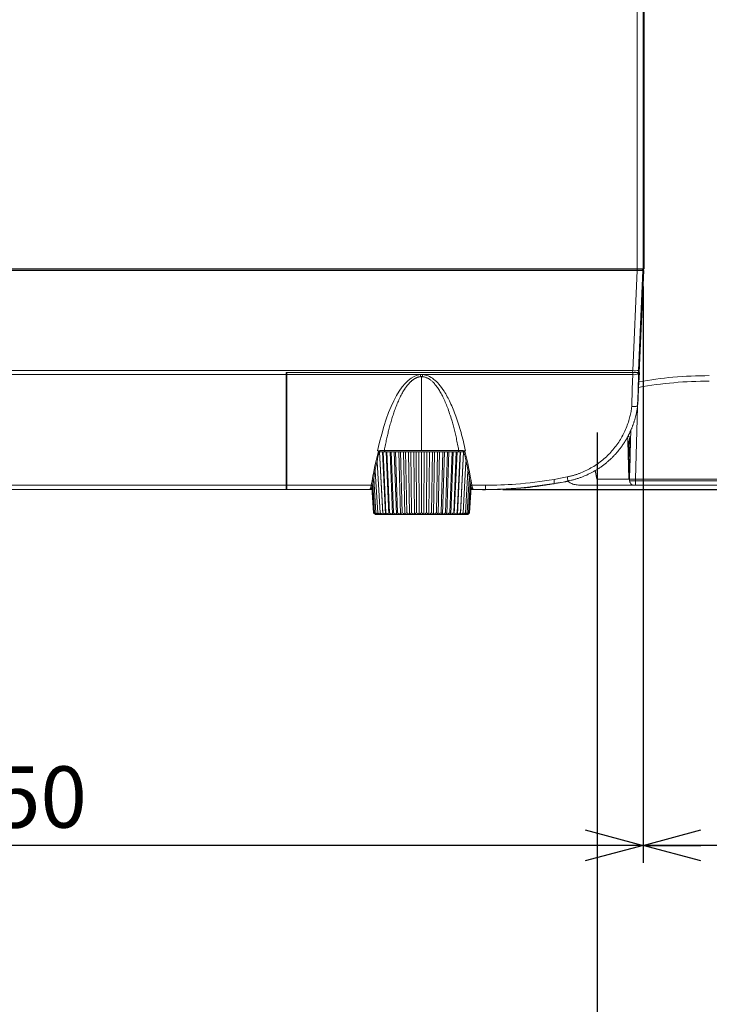
# Model space of a CAD drawing. Units: millimetres. Extents: x 71 to 309, y 52 to 276.
# Drawn here: x 132 to 172, y 164 to 220 of the extents above; entities that cross this region are included whole.
import ezdxf

# ---------------------------------------------------------------- set-up
doc = ezdxf.new("R2010")
doc.units = ezdxf.units.MM
doc.layers.add('DIMENSION', color=156, linetype='Continuous')
doc.styles.add('SLDTEXTSTYLE0', font='TXT', dxfattribs={"width": 0.75, "bigfont": 'bigfont'})
doc.dimstyles.new('SLDDIMSTYLE0', dxfattribs={"dimtxt": 3.5, "dimasz": 3.302, "dimexe": 0, "dimexo": 0.0625, "dimgap": 0.875, "dimtad": 3, "dimdec": 0, "dimlfac": 6, "dimrnd": 1e-09, "dimzin": 12, "dimdsep": 46, "dimtxsty": 'SLDTEXTSTYLE0', "dimblk1": 'OPEN30', "dimblk2": 'OPEN30', "dimsah": 1, "dimcen": 0.09, "dimadec": 0, "dimazin": 3, "dimtfac": 1, "dimtdec": 0, "dimtofl": 0, "dimtmove": 0, "dimatfit": 3, "dimldrblk": 'OPEN30', "dimfxl": 1, "dimfrac": 2, "dimtolj": 1, "dimtzin": 12, "dimarcsym": 0})
doc.dimstyles.new('SLDDIMSTYLE2', dxfattribs={"dimtxt": 3.5, "dimasz": 3.302, "dimexe": 0, "dimexo": 0.0625, "dimgap": 0.875, "dimtad": 3, "dimlfac": 6, "dimrnd": 1e-09, "dimzin": 12, "dimdsep": 46, "dimtxsty": 'SLDTEXTSTYLE0', "dimblk1": 'OPEN30', "dimblk2": 'OPEN30', "dimsah": 1, "dimcen": 0.09, "dimadec": 0, "dimazin": 3, "dimtfac": 1, "dimtofl": 0, "dimtmove": 0, "dimatfit": 3, "dimldrblk": 'OPEN30', "dimfxl": 1, "dimfrac": 2, "dimtolj": 1, "dimtzin": 12, "dimarcsym": 0})

# ---------------------------------------------------------------- blocks, each defined once
blk = doc.blocks.new('_OPEN30')
at = {"color": 0, "linetype": 'ByBlock', "lineweight": -2}
for p, q in [((-1, 0.267949), (0, 0)), ((0, 0), (-1, -0.267949)), ((0, 0), (-1, 0))]:
    blk.add_line(p, q, dxfattribs=at)
blk = doc.blocks.new('_D')
at = {"layer": 'DIMENSION'}
for p, q in [((167.768, 205.025), (167.768, 172.129)), ((237.197, 192.914), (237.197, 172.129)), ((237.197, 173.129), (167.768, 173.129))]:
    blk.add_line(p, q, dxfattribs=at)
at = {"layer": 'DIMENSION', "xscale": 3.302, "yscale": 3.302, "rotation": 180}
blk.add_blockref('_OPEN30', (167.768, 173.129, 0.017), dxfattribs=at)
at = {"layer": 'DIMENSION', "xscale": 3.302, "yscale": 3.302}
blk.add_blockref('_OPEN30', (237.197, 173.129, 0.017), dxfattribs=at)
at = {"layer": 'DIMENSION', "insert": (204.584, 177.641, 0.017), "char_height": 3.5, "attachment_point": 1, "style": 'SLDTEXTSTYLE0'}
blk.add_mtext('417', dxfattribs=at)
blk = doc.blocks.new('_D_1')
at = {"layer": 'DIMENSION'}
for p, q in [((159.767, 193.441), (254.214, 193.441)), ((253.214, 124.591), (253.214, 193.441)), ((166.15, 124.591), (254.214, 124.591))]:
    blk.add_line(p, q, dxfattribs=at)
at = {"layer": 'DIMENSION', "xscale": 3.302, "yscale": 3.302}
for p, rotation in [((253.214, 193.441, 0.017), 90), ((253.214, 124.591, 0.017), 270)]:
    blk.add_blockref('_OPEN30', p, dxfattribs=dict(at, rotation=rotation))
at = {"layer": 'DIMENSION', "insert": (248.703, 152.707, 0.017), "char_height": 3.5, "attachment_point": 1, "rotation": 90, "style": 'SLDTEXTSTYLE0'}
blk.add_mtext('413', dxfattribs=at)
blk = doc.blocks.new('_D_3')
at = {"layer": 'DIMENSION'}
for p, q in [((92.883, 205.025), (92.883, 172.129)), ((167.768, 205.025), (167.768, 172.129)), ((167.768, 173.129), (92.883, 173.129))]:
    blk.add_line(p, q, dxfattribs=at)
at = {"layer": 'DIMENSION', "xscale": 3.302, "yscale": 3.302, "rotation": 180}
blk.add_blockref('_OPEN30', (92.883, 173.129, 0.433), dxfattribs=at)
at = {"layer": 'DIMENSION', "xscale": 3.302, "yscale": 3.302}
blk.add_blockref('_OPEN30', (167.768, 173.129, 0.433), dxfattribs=at)
at = {"layer": 'DIMENSION', "insert": (128.07, 177.641, 0.433), "char_height": 3.5, "attachment_point": 1, "style": 'SLDTEXTSTYLE0'}
blk.add_mtext('450', dxfattribs=at)
blk = doc.blocks.new('_D_4')
at = {"layer": 'DIMENSION'}
for p, q in [((159.863, 257.108), (254.214, 257.108)), ((253.214, 193.441), (253.214, 257.108)), ((159.767, 193.441), (254.214, 193.441))]:
    blk.add_line(p, q, dxfattribs=at)
at = {"layer": 'DIMENSION', "xscale": 3.302, "yscale": 3.302}
for p, rotation in [((253.214, 257.108, 0.433), 90), ((253.214, 193.441, 0.433), 270)]:
    blk.add_blockref('_OPEN30', p, dxfattribs=dict(at, rotation=rotation))
at = {"layer": 'DIMENSION', "insert": (248.703, 220.747, 0.433), "char_height": 3.5, "attachment_point": 1, "rotation": 90, "style": 'SLDTEXTSTYLE0'}
blk.add_mtext('382', dxfattribs=at)

msp = doc.modelspace()

# ---------------------------------------------------------------- linework, layer by layer
at = {"color": 7, "linetype": 'Continuous', "lineweight": 15}
for p, q in [((167.4351, 246.6913), (167.4351, 206.0247)), ((167.768, 206.0247), (167.768, 246.6913)), ((167.8256, 206.0247), (167.8256, 246.6913)), ((93.2084, 205.9413), (167.4254, 205.9413)), ((93.2162, 206.0247), (167.4351, 206.0247)), ((167.434, 205.9534), (93.2173, 205.9534)), ((93.4701, 205.9509), (167.1812, 205.9509)), ((167.1778, 200.2262), (167.4254, 205.9413)), ((167.1812, 205.9509), (167.4479, 205.9487)), ((167.1812, 205.9413), (167.1812, 205.9509)), ((167.4254, 205.9413), (167.7578, 205.9413)), ((167.434, 205.9534), (167.434, 206.0247)), ((167.768, 206.0247), (167.4351, 206.0247)), ((167.4479, 205.9487), (167.4923, 205.9413)), ((167.4479, 205.9487), (167.4479, 205.9413)), ((167.7578, 205.9413), (167.5103, 200.2283)), ((167.8169, 205.9413), (167.5481, 200.108)), ((167.7331, 205.9509), (167.7331, 206.0247)), ((167.7922, 205.9413), (167.7331, 205.9509)), ((167.8169, 205.9413), (167.7578, 205.9413)), ((167.768, 206.0247), (167.8256, 206.0247)), ((167.7922, 205.9413), (167.7922, 206.0247)), ((167.7922, 205.9527), (167.7923, 205.9527)), ((167.7923, 206.0247), (167.7923, 205.9527)), ((167.1778, 200.2262), (93.456, 200.2262)), ((147.3961, 199.9945), (147.3961, 200.108)), ((147.5762, 200.108), (147.3961, 200.108)), ((147.4096, 200.108), (147.4044, 199.3597)), ((147.4092, 200.0571), (147.4092, 199.1854)), ((147.4187, 199.9762), (147.419, 200.108)), ((167.1834, 200.108), (147.4318, 200.108)), ((167.1746, 200.108), (147.5762, 200.108)), ((167.1746, 200.108), (167.1778, 200.2262)), ((167.467, 198.3448), (167.5483, 200.108)), ((167.5483, 200.108), (167.5568, 200.108)), ((93.4617, 199.9945), (147.3961, 199.9945)), ((147.3961, 193.68), (147.3961, 199.9945)), ((147.4187, 199.9762), (147.4187, 199.1854)), ((147.4318, 193.68), (147.4318, 199.9945)), ((147.4318, 199.9945), (155.0594, 199.9945)), ((155.1256, 195.6703), (155.1256, 199.8811)), ((155.1919, 199.9945), (167.1808, 199.9945)), ((147.4045, 199.1854), (147.4225, 199.1854)), ((167.4577, 198.2363), (167.4585, 198.2411)), ((167.0011, 194.0247), (167.0754, 196.8632)), ((166.9633, 194.0247), (166.9062, 196.2044)), ((166.9923, 194.1913), (166.9396, 196.2044)), ((166.9399, 196.1913), (167.0043, 196.1913)), ((167.0011, 196.3769), (167.0257, 194.9655)), ((152.9107, 192.0118), (152.7257, 195.5913)), ((152.9094, 192.1103), (152.7299, 195.5913)), ((153.0732, 192.0118), (152.9018, 195.5913)), ((153.0898, 192.1103), (152.9248, 195.5932)), ((153.001, 195.6703), (155.1256, 195.6703)), ((157.1914, 195.5913), (153.0598, 195.5913)), ((153.2582, 192.0118), (153.1022, 195.5913)), ((153.2926, 192.1103), (153.1436, 195.6022)), ((153.4636, 192.0118), (153.3248, 195.5913)), ((153.5155, 192.1103), (153.3846, 195.6022)), ((153.6872, 192.0118), (153.5671, 195.5913)), ((153.7559, 192.1103), (153.6446, 195.6022)), ((153.9267, 192.0118), (153.8265, 195.5913)), ((154.0114, 192.1103), (153.9209, 195.6022)), ((154.1792, 192.0118), (154.1001, 195.5913)), ((154.2791, 192.1103), (154.2103, 195.6022)), ((154.4421, 192.0118), (154.385, 195.5913)), ((154.5561, 192.1103), (154.5098, 195.6022)), ((154.7125, 192.0118), (154.678, 195.5913)), ((154.8393, 192.1103), (154.816, 195.6022)), ((154.9874, 192.0118), (154.9759, 195.5913)), ((155.1256, 195.6703), (157.2503, 195.6703)), ((155.1256, 192.1103), (155.1256, 195.6022)), ((155.2639, 192.0118), (155.2754, 195.5913)), ((155.412, 192.1103), (155.4352, 195.6022)), ((155.5388, 192.0118), (155.5733, 195.5913)), ((155.6952, 192.1103), (155.7415, 195.6022)), ((155.8092, 192.0118), (155.8663, 195.5913)), ((155.9722, 192.1103), (156.0409, 195.6022)), ((156.0721, 192.0118), (156.1511, 195.5913)), ((156.2399, 192.1103), (156.3304, 195.6022)), ((156.3246, 192.0118), (156.4248, 195.5913)), ((156.4953, 192.1103), (156.6067, 195.6022)), ((156.564, 192.0118), (156.6841, 195.5913)), ((156.7358, 192.1103), (156.8667, 195.6022)), ((156.7877, 192.0118), (156.9265, 195.5913)), ((156.9587, 192.1103), (157.1076, 195.6022)), ((156.9931, 192.0118), (157.149, 195.5913)), ((157.1614, 192.1103), (157.3264, 195.5932)), ((157.1781, 192.0118), (157.3495, 195.5913)), ((157.3406, 192.0118), (157.5255, 195.5913)), ((157.3419, 192.1103), (157.5214, 195.5913)), ((152.7532, 192.1103), (152.5927, 195.0166)), ((157.498, 192.1103), (157.6585, 195.0166)), ((152.6231, 192.1103), (152.4852, 194.4779)), ((157.6282, 192.1103), (157.7661, 194.4779)), ((165.0375, 194.5247), (165.1257, 194.0247)), ((147.3961, 193.68), (147.4066, 193.8948)), ((152.5203, 192.1103), (152.402, 194.0615)), ((157.731, 192.1103), (157.8493, 194.0615)), ((162.6884, 194.0153), (162.6884, 194.0152)), ((162.6884, 194.0152), (162.6884, 193.9964)), ((163.3657, 193.882), (162.7901, 193.7958)), ((165.1257, 194.0247), (166.9633, 194.0247)), ((167.0054, 194.1913), (166.959, 194.1913)), ((166.9633, 194.0247), (167.0011, 194.0247)), ((167.0034, 193.9348), (167.0011, 194.0247)), ((167.334, 194.0247), (167.0011, 194.0247)), ((167.0034, 193.9348), (167.0161, 193.9338)), ((236.8786, 194.0247), (167.334, 194.0247)), ((167.3343, 194.0247), (236.8783, 194.0247)), ((167.3343, 194.0247), (167.3366, 193.9348)), ((167.3366, 193.9348), (236.876, 193.9348)), ((167.3366, 193.9348), (167.3366, 193.6913)), ((147.3961, 193.68), (101.8669, 193.68)), ((101.8669, 193.4413), (147.3961, 193.4413)), ((147.4315, 193.4413), (147.3964, 193.4413)), ((147.4048, 193.7747), (147.404, 193.7409)), ((147.4046, 193.7747), (147.4231, 193.7747)), ((152.2541, 193.68), (147.4318, 193.68)), ((147.4318, 193.4413), (152.1528, 193.4413)), ((152.3014, 193.4413), (152.1528, 193.4413)), ((152.3862, 192.1103), (152.2938, 193.56)), ((152.4012, 192.1103), (152.3077, 193.5854)), ((152.4461, 192.1103), (152.3429, 193.7655)), ((157.8052, 192.1103), (157.9084, 193.7655)), ((157.8501, 192.1103), (157.9437, 193.5875)), ((157.8651, 192.1103), (157.9575, 193.5605)), ((158.0985, 193.4413), (157.9499, 193.4413)), ((158.7757, 193.68), (157.9971, 193.68)), ((158.0985, 193.4413), (158.7757, 193.4413)), ((158.7757, 193.4413), (158.7757, 193.68)), ((162.6884, 193.7821), (160.9111, 193.5431)), ((164.1423, 193.6913), (167.2533, 193.6913)), ((236.876, 193.6913), (167.3366, 193.6913)), ((152.4885, 192.008), (152.3862, 192.1103)), ((152.4885, 192.008), (157.7628, 192.008)), ((157.7628, 192.008), (157.8651, 192.1103))]:
    msp.add_line(p, q, dxfattribs=at)
at = {"color": 8, "linetype": 'Continuous', "lineweight": 15}
for p, q in [((167.4425, 198.1654), (167.334, 194.0247)), ((147.4044, 193.7572), (147.4235, 193.7572)), ((157.9551, 193.5225), (157.9785, 193.5225))]:
    msp.add_line(p, q, dxfattribs=at)
at = {"color": 7, "linetype": 'Continuous', "lineweight": 15, "flags": 128}
for points in [[(167.5133, 200.0738), (167.4822, 199.0448), (167.4577, 198.2363)], [(167.5568, 200.108), (167.5177, 199.259), (167.487, 198.5919)], [(167.1256, 198.1704), (167.1565, 199.1919), (167.1808, 199.9945)], [(147.4066, 193.8949), (147.4061, 194.9097), (147.4052, 197.1347), (147.4044, 199.3597)], [(147.4225, 199.1854), (147.422, 197.8467), (147.4211, 195.8827), (147.4201, 193.9187)], [(147.4318, 193.68), (147.4259, 193.8003), (147.4213, 193.8949)], [(147.404, 193.7413), (147.3995, 193.5733), (147.3961, 193.4413)], [(147.4231, 193.7747), (147.428, 193.588), (147.4318, 193.4413)], [(152.3301, 193.7015), (152.3355, 193.6951), (152.3361, 193.6892), (152.3317, 193.6842), (152.3227, 193.6803), (152.3095, 193.6779), (152.293, 193.677), (152.2742, 193.6777), (152.2541, 193.68)], [(167.2533, 193.6913), (167.2053, 193.696), (167.1595, 193.7096)]]:
    msp.add_lwpolyline(points, dxfattribs=at)
at = {"color": 8, "linetype": 'Continuous', "lineweight": 15, "flags": 128}
msp.add_lwpolyline([(157.9148, 193.6913), (157.9152, 193.6892), (157.9196, 193.6842), (157.9286, 193.6803), (157.9418, 193.6779), (157.9583, 193.677), (157.9771, 193.6777), (157.9971, 193.68)], dxfattribs=at)
at = {"color": 7, "linetype": 'Continuous', "lineweight": 15}
for centre, radius, start, end in [((167.3326, 202.026), 1.8064, 265.08153, 275.64318), ((167.2623, 200.3894), 0.4032, 258.33705, 308.4999), ((171.5511, 176.6254), 23, 90, 100.09941), ((162.4923, 198.822), 5, 353.32799, 357.36191), ((162.4836, 198.822), 5, 334.77732, 336.67229), ((162.4836, 198.822), 5, 331.40885, 332.57666), ((166.5011, 196.1913), 0.5333, 20.36413, 37.93565), ((153.0735, 195.6629), 0.0729, 174.19686, 259.18997), ((158.7756, 216.68), 23, 279.79471, 281.69649), ((158.7756, 216.7747), 23.3333, 279.65344, 281.69649), ((158.7669, 216.7747), 23.3333, 280.21759, 281.69649), ((164.3325, 194.2926), 0.9043, 188.58983, 203.93091), ((167.2533, 193.9413), 0.25, 181.5, 208.52915)]:
    msp.add_arc(centre, radius, start, end, dxfattribs=at)
at = {"color": 8, "linetype": 'Continuous', "lineweight": 15}
msp.add_arc((160.1874, 193.4432), 1.4206, 180.07374, 180.74591, dxfattribs=at)
at = {"color": 7, "linetype": 'Continuous', "lineweight": 15}
for centre, major_axis, ratio, start_param, end_param in [((167.5476, 200.2632), (0.0308, 0.6667), 0.0535018, 1.625632, 1.8082112), ((155.1256, 189.3145), (0, 10.6825), 0.2915405, 0.0212711, 0.9358045), ((155.1256, 188.3309), (0, 11.1053), 0.2950538, 0.8528417, 1.0682405), ((155.1256, 188.3309), (0, 11.1053), 0.2950538, 5.2149448, 5.4303437)]:
    msp.add_ellipse(centre, major_axis=major_axis, ratio=ratio, start_param=start_param, end_param=end_param, dxfattribs=at)
for points, knots in [([(167.7331, 205.9509), (167.728, 205.9512), (167.7176, 205.9518), (167.662, 205.9526), (167.5825, 205.9531), (167.5016, 205.9534), (167.4513, 205.9534), (167.434, 205.9534)], [0, 0, 0, 0, 0.2202629, 0.4419184, 0.6668763, 0.8850832, 1, 1, 1, 1]), ([(147.4229, 200.108), (147.4228, 200.0696), (147.4228, 199.9927), (147.4227, 199.8389), (147.4226, 199.5698), (147.4225, 199.3392), (147.4225, 199.1854)], [0, 0, 0, 0, 0.125, 0.25, 0.5, 1, 1, 1, 1]), ([(147.4318, 199.9945), (147.4318, 200.0155), (147.4318, 200.0529), (147.4318, 200.0912), (147.4318, 200.108)], [0, 0, 0, 0, 0.55999793, 1, 1, 1, 1]), ([(167.5057, 200.108), (167.4998, 200.108), (167.4881, 200.108), (167.4231, 200.108), (167.3325, 200.108), (167.2442, 200.108), (167.1909, 200.108), (167.1746, 200.108)], [0, 0, 0, 0, 0.23036265, 0.46014057, 0.68353453, 0.90337053, 1, 1, 1, 1]), ([(167.1808, 199.9945), (167.1811, 200.0069), (167.1816, 200.0317), (167.1824, 200.0696), (167.183, 200.0952), (167.1834, 200.108)], [0, 0, 0, 0, 0.3310684, 0.6644015, 1, 1, 1, 1]), ([(167.1834, 200.108), (167.2203, 200.108), (167.2941, 200.108), (167.3926, 200.108), (167.4674, 200.108), (167.506, 200.108), (167.5122, 200.108), (167.5144, 200.108)], [0, 0, 0, 0, 0.2182607, 0.436524, 0.6552677, 0.8763924, 1, 1, 1, 1]), ([(167.5144, 200.108), (167.5142, 200.1016), (167.5138, 200.0901), (167.5135, 200.0788), (167.5133, 200.0738)], [0, 0, 0, 0, 0.56001667, 1, 1, 1, 1]), ([(155.0683, 199.8787), (155.0569, 199.8775), (155.0342, 199.8753), (155.0002, 199.8697), (154.9661, 199.8625), (154.9321, 199.8536), (154.898, 199.843), (154.864, 199.8306), (154.8299, 199.8165), (154.7959, 199.8006), (154.7619, 199.7831), (154.7279, 199.7638), (154.6939, 199.7428), (154.66, 199.7201), (154.6261, 199.6956), (154.5923, 199.6694), (154.5586, 199.6415), (154.5249, 199.6119), (154.4913, 199.5805), (154.4578, 199.5474), (154.4243, 199.5126), (154.391, 199.4761), (154.3578, 199.4379), (154.3246, 199.3979), (154.2916, 199.3562), (154.2587, 199.3128), (154.226, 199.2676), (154.1934, 199.2207), (154.1609, 199.1722), (154.092, 199.0649), (153.9893, 198.8875), (153.8587, 198.6274), (153.7307, 198.3359), (153.6168, 198.041), (153.5152, 197.7491), (153.4252, 197.4661), (153.3387, 197.1684), (153.2614, 196.8767), (153.1914, 196.5888), (153.1269, 196.3023), (153.0623, 195.9939), (153.0219, 195.7805), (153.001, 195.6703)], [0, 0, 0, 0, 0.006799, 0.0136529, 0.0205782, 0.027591, 0.0347065, 0.0419395, 0.049304, 0.0568133, 0.0644799, 0.0723155, 0.0803313, 0.0885374, 0.0969434, 0.1055584, 0.1143906, 0.1234476, 0.1327366, 0.1422643, 0.1520367, 0.1620596, 0.1723381, 0.1828772, 0.1936814, 0.2047548, 0.2161015, 0.2277249, 0.2396285, 0.2518155, 0.3056415, 0.365044, 0.4301475, 0.5010458, 0.5592751, 0.62018, 0.683781, 0.7500957, 0.8059513, 0.8662197, 0.9309025, 1, 1, 1, 1]), ([(155.0594, 199.9945), (155.0841, 199.9954), (155.1283, 199.9969), (155.1724, 199.9952), (155.1919, 199.9945)], [0, 0, 0, 0, 0.56024984, 1, 1, 1, 1]), ([(155.183, 199.8787), (155.1723, 199.8794), (155.1532, 199.8808), (155.134, 199.881), (155.1256, 199.8811)], [0, 0, 0, 0, 0.5599967, 1, 1, 1, 1]), ([(157.2503, 195.6703), (157.239, 195.7303), (157.2168, 195.8489), (157.1819, 196.0244), (157.1465, 196.1953), (157.1104, 196.3617), (157.0737, 196.5235), (157.0366, 196.6808), (156.999, 196.8335), (156.9609, 196.9817), (156.9224, 197.1253), (156.8836, 197.2644), (156.786, 197.6002), (156.624, 198.0912), (156.4027, 198.616), (156.2159, 198.9718), (156.0972, 199.1658), (156.0008, 199.3035), (155.9293, 199.3964), (155.857, 199.4815), (155.7885, 199.5541), (155.7243, 199.6152), (155.6649, 199.666), (155.6052, 199.7115), (155.5453, 199.7517), (155.4852, 199.7864), (155.425, 199.8158), (155.3646, 199.8399), (155.3042, 199.8584), (155.2437, 199.872), (155.2031, 199.8764), (155.183, 199.8787)], [0, 0, 0, 0, 0.03762402, 0.07435694, 0.11019924, 0.14515145, 0.17921415, 0.21238802, 0.2446738, 0.27607233, 0.30658454, 0.33621148, 0.3649543, 0.52182893, 0.65400443, 0.71417831, 0.76797553, 0.79300901, 0.81682291, 0.83945889, 0.86096544, 0.87744946, 0.89322018, 0.90831898, 0.922793, 0.93669573, 0.95008754, 0.96303594, 0.97561558, 0.98790787, 1, 1, 1, 1]), ([(157.6329, 195.651), (157.5523, 196.0009), (157.3991, 196.6657), (157.108, 197.589), (156.7891, 198.3796), (156.4621, 198.99), (156.1402, 199.4338), (155.8388, 199.7296), (155.5251, 199.9339), (155.2984, 199.9751), (155.1919, 199.9945)], [0, 0, 0, 0, 0.2081733, 0.3955142, 0.5599132, 0.7001429, 0.7933746, 0.8726235, 0.940105, 1, 1, 1, 1]), ([(167.5329, 199.5875), (168.1793, 199.6887), (169.5106, 199.8971), (170.858, 199.9263), (171.5511, 199.9413)], [0, 0, 0, 0, 0.48558525, 1, 1, 1, 1]), ([(163.4384, 194.1576), (163.4648, 194.1632), (163.5175, 194.1744), (163.5963, 194.1929), (163.6746, 194.2127), (163.7526, 194.2338), (163.8301, 194.2563), (163.9073, 194.2801), (163.9841, 194.3053), (164.0605, 194.3318), (164.225, 194.3921), (164.4738, 194.497), (164.7972, 194.6642), (165.1066, 194.856), (165.4984, 195.1434), (165.9442, 195.5588), (166.3186, 196.0367), (166.571, 196.45), (166.7359, 196.7745), (166.8751, 197.1107), (166.9651, 197.3875), (167.0211, 197.5983), (167.0541, 197.74), (167.0826, 197.8826), (167.1069, 198.026), (167.1194, 198.1222), (167.1256, 198.1704)], [0, 0, 0, 0, 0.0136288, 0.0272474, 0.0408602, 0.0544714, 0.0680857, 0.0817072, 0.0953405, 0.1089898, 0.1226597, 0.1841586, 0.2458318, 0.3076669, 0.3697084, 0.4942847, 0.6196707, 0.6826883, 0.7458935, 0.8092363, 0.8727253, 0.8981711, 0.9235985, 0.9490305, 0.97449, 1, 1, 1, 1]), ([(167.4584, 198.2411), (167.4551, 198.2136), (167.4484, 198.1587), (167.4367, 198.0771), (167.4239, 197.9963), (167.4098, 197.9163), (167.3946, 197.8373), (167.3783, 197.7592), (167.3608, 197.682), (167.3423, 197.6058), (167.3228, 197.5305), (167.3023, 197.4562), (167.2809, 197.3828), (167.2586, 197.3105), (167.2353, 197.2391), (167.2112, 197.1687), (167.1864, 197.0993), (167.1607, 197.031), (167.1343, 196.9636), (167.1072, 196.8973), (167.0794, 196.8319), (167.0509, 196.7676), (167.0219, 196.7043), (166.9922, 196.6421), (166.9621, 196.5808), (166.9313, 196.5206), (166.9001, 196.4614), (166.8685, 196.4032), (166.8364, 196.346), (166.8039, 196.2898), (166.771, 196.2347), (166.7377, 196.1805), (166.7042, 196.1273), (166.6704, 196.0752), (166.6362, 196.024), (166.6019, 195.9738), (166.5673, 195.9245), (166.5326, 195.8763), (166.4976, 195.8289), (166.4626, 195.7826), (166.4274, 195.7372), (166.3921, 195.6927), (166.3567, 195.6491), (166.3213, 195.6065), (166.2859, 195.5648), (166.2505, 195.524), (166.215, 195.484), (166.1479, 195.4099), (166.0468, 195.3038), (165.9085, 195.1694), (165.7661, 195.0412), (165.6198, 194.9194), (165.4701, 194.804), (165.3172, 194.6951), (165.1614, 194.5926), (165.003, 194.4967), (164.8422, 194.4074), (164.6795, 194.3245), (164.515, 194.2482), (164.3491, 194.1784), (164.1819, 194.115), (164.0139, 194.058), (163.8451, 194.0075), (163.676, 193.9628), (163.5625, 193.9381), (163.5059, 193.9258)], [0, 0, 0, 0, 0.0135266, 0.0269396, 0.0402393, 0.0534255, 0.0664982, 0.0794576, 0.0923035, 0.1050361, 0.1176552, 0.130161, 0.1425534, 0.1548325, 0.1669983, 0.1790508, 0.19099, 0.2028159, 0.2145285, 0.2261279, 0.237614, 0.248987, 0.2602468, 0.2713934, 0.2824268, 0.2933471, 0.3041543, 0.3148484, 0.3254295, 0.3358975, 0.3462525, 0.3564945, 0.3666235, 0.3766396, 0.3865427, 0.396333, 0.4060104, 0.415575, 0.4250268, 0.4343658, 0.4435921, 0.4527057, 0.4617067, 0.470595, 0.4793707, 0.4880339, 0.4965846, 0.5050228, 0.5360708, 0.5668675, 0.5974149, 0.6277147, 0.6577689, 0.6875792, 0.7171478, 0.7464765, 0.7755675, 0.8044228, 0.8330446, 0.8614352, 0.8895967, 0.9175315, 0.9452421, 0.9727307, 1, 1, 1, 1]), ([(167.1256, 198.1704), (167.1326, 198.17), (167.1465, 198.1691), (167.1674, 198.1682), (167.1881, 198.1678), (167.2085, 198.1677), (167.2286, 198.1679), (167.2598, 198.1689), (167.3036, 198.1721), (167.3486, 198.1789), (167.3837, 198.1872), (167.4087, 198.1954), (167.4288, 198.2047), (167.4436, 198.2146), (167.4537, 198.2252), (167.4564, 198.2326), (167.4577, 198.2363)], [0, 0, 0, 0, 0.0417872, 0.0835745, 0.1253621, 0.1671499, 0.2089378, 0.250726, 0.3660008, 0.5004044, 0.5875166, 0.6730881, 0.7571205, 0.8396154, 0.9205747, 1, 1, 1, 1]), ([(166.9062, 196.2044), (166.9035, 196.2783), (166.9007, 196.3528), (166.857, 196.4073), (166.8566, 196.4078)], [0, 0, 0, 0, 0.9908812, 1, 1, 1, 1]), ([(152.7075, 195.5913), (152.6954, 195.5417), (152.6709, 195.4416), (152.6353, 195.2895), (152.6002, 195.1343), (152.5656, 194.9758), (152.5317, 194.8141), (152.4892, 194.6037), (152.4391, 194.3419), (152.3827, 194.0257), (152.3478, 193.8108), (152.3301, 193.7015)], [0, 0, 0, 0, 0.0793787, 0.1603375, 0.2428785, 0.3270039, 0.4127156, 0.5000155, 0.6609203, 0.8275786, 1, 1, 1, 1]), ([(152.6183, 195.651), (152.6275, 195.6513), (152.6463, 195.6519), (152.6748, 195.6529), (152.7042, 195.6541), (152.7342, 195.6553), (152.7648, 195.6566), (152.7956, 195.658), (152.8277, 195.6595), (152.8636, 195.6615), (152.9054, 195.664), (152.9534, 195.6669), (152.9844, 195.6691), (153.001, 195.6703)], [0, 0, 0, 0, 0.0644959, 0.1314547, 0.200825, 0.2725351, 0.3464934, 0.4225883, 0.5006895, 0.5888603, 0.7023406, 0.8400163, 1, 1, 1, 1]), ([(152.6578, 195.6365), (152.6514, 195.6388), (152.6382, 195.6435), (152.6251, 195.6484), (152.6183, 195.651)], [0, 0, 0, 0, 0.4834657, 1, 1, 1, 1]), ([(152.7216, 195.5913), (152.7181, 195.5921), (152.7111, 195.5938), (152.6973, 195.6041), (152.6837, 195.6161), (152.6724, 195.6267), (152.6634, 195.6341), (152.6588, 195.636), (152.6578, 195.6364)], [0, 0, 0, 0, 0.2485989, 0.4958112, 0.6680392, 0.8608994, 0.9708053, 1, 1, 1, 1]), ([(153.0598, 195.5913), (153.0039, 195.5913), (152.9039, 195.5913), (152.7773, 195.5913), (152.7216, 195.5913)], [0, 0, 0, 0, 0.5591972, 1, 1, 1, 1]), ([(157.2503, 195.6703), (157.2499, 195.6608), (157.2484, 195.6506), (157.2422, 195.6311), (157.2377, 195.6218), (157.2263, 195.6066), (157.2195, 195.6006), (157.2055, 195.593), (157.1982, 195.5913), (157.1914, 195.5913)], [0, 0, 0, 0, 0.25, 0.25, 0.5, 0.5, 0.75, 0.75, 1, 1, 1, 1]), ([(157.5297, 195.5913), (157.459, 195.5913), (157.3327, 195.5913), (157.2346, 195.5913), (157.1914, 195.5913)], [0, 0, 0, 0, 0.5595267, 1, 1, 1, 1]), ([(157.2503, 195.6703), (157.2578, 195.6697), (157.2724, 195.6687), (157.2951, 195.6672), (157.3171, 195.6658), (157.3383, 195.6645), (157.3584, 195.6633), (157.3772, 195.6622), (157.3946, 195.6611), (157.4104, 195.6602), (157.4379, 195.6588), (157.478, 195.6569), (157.5314, 195.6547), (157.5829, 195.6527), (157.6166, 195.6515), (157.6329, 195.651)], [0, 0, 0, 0, 0.0736741, 0.1432216, 0.2084116, 0.2690503, 0.3249785, 0.3760691, 0.4222237, 0.4633687, 0.4994515, 0.6348044, 0.7637044, 0.8855686, 1, 1, 1, 1]), ([(157.5937, 195.6358), (157.5902, 195.6339), (157.5769, 195.6265), (157.5603, 195.6083), (157.541, 195.594), (157.533, 195.5921), (157.5297, 195.5913)], [0, 0, 0, 0, 0.1136367, 0.4298264, 0.7600712, 1, 1, 1, 1]), ([(157.9212, 193.7015), (157.91, 193.771), (157.8879, 193.9087), (157.8529, 194.1129), (157.8171, 194.3127), (157.7805, 194.5082), (157.743, 194.6994), (157.7046, 194.8862), (157.6656, 195.0687), (157.6258, 195.2468), (157.5855, 195.4206), (157.5575, 195.5349), (157.5437, 195.5913)], [0, 0, 0, 0, 0.1096527, 0.2171538, 0.3225056, 0.4257105, 0.5267708, 0.6256892, 0.7224683, 0.8171111, 0.9096206, 1, 1, 1, 1]), ([(157.6329, 195.651), (157.6262, 195.6484), (157.6131, 195.6435), (157.5999, 195.6388), (157.5935, 195.6365)], [0, 0, 0, 0, 0.5138731, 1, 1, 1, 1]), ([(147.4038, 193.7379), (147.4044, 193.7641), (147.4053, 193.8033), (147.4064, 193.8556), (147.4065, 193.8818), (147.4066, 193.8949)], [0, 0, 0, 0, 0.4999861, 0.7499831, 1, 1, 1, 1]), ([(147.4201, 193.9187), (147.4203, 193.9143), (147.4207, 193.9063), (147.4211, 193.8984), (147.4213, 193.8949)], [0, 0, 0, 0, 0.55996033, 1, 1, 1, 1]), ([(147.4201, 193.9187), (147.4202, 193.9067), (147.4206, 193.8587), (147.422, 193.8107), (147.4231, 193.7747)], [0, 0, 0, 0, 0.2499581, 1, 1, 1, 1]), ([(162.6884, 194.0153), (161.9618, 193.9077), (160.6646, 193.7157), (159.3527, 193.6909), (158.7757, 193.68)], [0, 0, 0, 0, 0.560112, 1, 1, 1, 1]), ([(162.6884, 193.7717), (162.6884, 193.7754), (162.6884, 193.7828), (162.6884, 193.8405), (162.6884, 193.9203), (162.6884, 193.9854), (162.6884, 194.0152)], [0, 0, 0, 0, 0.2588468, 0.5176135, 0.7790875, 1, 1, 1, 1]), ([(163.5006, 193.9095), (163.4754, 193.9043), (163.4305, 193.8951), (163.3855, 193.886), (163.3657, 193.882)], [0, 0, 0, 0, 0.5600887, 1, 1, 1, 1]), ([(164.1423, 193.6913), (164.0578, 193.6973), (163.8873, 193.7093), (163.6528, 193.7821), (163.5301, 193.8788), (163.4757, 193.9217)], [0, 0, 0, 0, 0.3528694, 0.712599, 1, 1, 1, 1]), ([(167.0011, 194.0247), (167.0069, 194.0247), (167.0191, 194.0247), (167.1093, 194.0247), (167.2214, 194.0247), (167.2976, 194.0247), (167.3343, 194.0247)], [0, 0, 0, 0, 0.2702801, 0.5624174, 0.7897254, 1, 1, 1, 1]), ([(167.0099, 193.9336), (167.0113, 193.911), (167.0143, 193.8641), (167.0454, 193.7984), (167.0949, 193.7418), (167.1402, 193.7194), (167.1626, 193.7084)], [0, 0, 0, 0, 0.2359606, 0.4879642, 0.7464591, 1, 1, 1, 1]), ([(147.3961, 193.68), (147.3961, 193.6451), (147.3961, 193.5752), (147.3961, 193.4964), (147.3961, 193.4491), (147.3961, 193.4437), (147.3961, 193.4413)], [0, 0, 0, 0, 0.2628989, 0.525797, 0.7886899, 1, 1, 1, 1]), ([(147.4318, 193.68), (147.4318, 193.6451), (147.4318, 193.5752), (147.4318, 193.4964), (147.4318, 193.4491), (147.4318, 193.4437), (147.4318, 193.4413)], [0, 0, 0, 0, 0.2628967, 0.5257951, 0.7886897, 1, 1, 1, 1]), ([(152.1528, 193.4413), (152.1545, 193.4414), (152.1585, 193.4417), (152.1651, 193.4441), (152.1731, 193.4491), (152.1847, 193.46), (152.1976, 193.4786), (152.2115, 193.5064), (152.2231, 193.5364), (152.2335, 193.5708), (152.2421, 193.6067), (152.2491, 193.643), (152.2525, 193.6679), (152.2541, 193.68)], [0, 0, 0, 0, 0.0463517, 0.1035208, 0.1715056, 0.2503037, 0.3950429, 0.5002369, 0.6130102, 0.7193059, 0.8191845, 0.9127193, 1, 1, 1, 1]), ([(152.1673, 193.4456), (152.1841, 193.4505), (152.2216, 193.4612), (152.2694, 193.5092), (152.3128, 193.5843), (152.3282, 193.6533), (152.3364, 193.6902)], [0, 0, 0, 0, 0.1865597, 0.4168953, 0.6886828, 1, 1, 1, 1]), ([(157.9149, 193.6902), (157.9217, 193.6582), (157.935, 193.5957), (157.9741, 193.5201), (158.025, 193.4648), (158.0648, 193.4519), (158.084, 193.4456)], [0, 0, 0, 0, 0.2707556, 0.5282038, 0.7725658, 1, 1, 1, 1]), ([(157.9971, 193.68), (157.9981, 193.6725), (158.0001, 193.6573), (158.0038, 193.6347), (158.0082, 193.612), (158.0133, 193.5894), (158.019, 193.5672), (158.0254, 193.5457), (158.0324, 193.5252), (158.0413, 193.5032), (158.0536, 193.4786), (158.0676, 193.4586), (158.0806, 193.447), (158.0904, 193.442), (158.096, 193.4415), (158.0985, 193.4413)], [0, 0, 0, 0, 0.0538265, 0.1100847, 0.1687994, 0.2299923, 0.2936825, 0.3598871, 0.4286211, 0.499898, 0.6050386, 0.74979, 0.8524074, 0.9358141, 1, 1, 1, 1]), ([(158.7669, 193.4247), (158.7376, 193.4247), (158.6853, 193.4247), (158.633, 193.4247), (158.6099, 193.4247)], [0, 0, 0, 0, 0.5600002, 1, 1, 1, 1]), ([(162.6884, 193.7805), (162.1526, 193.6891), (160.8556, 193.4676), (159.5394, 193.4406), (158.7669, 193.4247)], [0, 0, 0, 0, 0.413143, 1, 1, 1, 1]), ([(162.6884, 193.7717), (162.6236, 193.7609), (162.494, 193.7391), (162.2993, 193.7087), (162.1045, 193.6797), (161.9094, 193.6524), (161.7142, 193.6268), (161.5189, 193.6029), (161.3234, 193.5806), (161.1277, 193.5599), (160.932, 193.5409), (160.7362, 193.5236), (160.5403, 193.5079), (160.3443, 193.4938), (160.1483, 193.4815), (159.9522, 193.4707), (159.7561, 193.4617), (159.56, 193.4542), (159.3639, 193.4485), (159.1678, 193.4444), (158.9717, 193.4418), (158.841, 193.4415), (158.7756, 193.4413)], [0, 0, 0, 0, 0.0501742, 0.1003284, 0.1504627, 0.2005774, 0.2506729, 0.3007495, 0.3508074, 0.400847, 0.4508686, 0.5008724, 0.5508587, 0.6008279, 0.6507802, 0.700716, 0.7506356, 0.8005391, 0.8504271, 0.9002997, 0.9501572, 1, 1, 1, 1]), ([(167.3366, 193.6913), (167.3248, 193.6913), (167.3003, 193.6913), (167.2723, 193.6913), (167.256, 193.6913), (167.2542, 193.6913), (167.2533, 193.6913)], [0, 0, 0, 0, 0.2702249, 0.5623742, 0.7897374, 1, 1, 1, 1]), ([(152.4882, 192.0118), (152.4691, 192.0298), (152.4349, 192.0619), (152.4011, 192.0955), (152.3862, 192.1103)], [0, 0, 0, 0, 0.5600339, 1, 1, 1, 1]), ([(152.4012, 192.1103), (152.4174, 192.0915), (152.4462, 192.058), (152.4754, 192.0259), (152.4882, 192.0118)], [0, 0, 0, 0, 0.5599654, 1, 1, 1, 1]), ([(152.5171, 192.0118), (152.4954, 192.0298), (152.4565, 192.0619), (152.4181, 192.0955), (152.4012, 192.1103)], [0, 0, 0, 0, 0.5599301, 1, 1, 1, 1]), ([(152.4461, 192.1103), (152.4593, 192.0915), (152.4828, 192.058), (152.5066, 192.0259), (152.5171, 192.0118)], [0, 0, 0, 0, 0.5599726, 1, 1, 1, 1]), ([(152.5746, 192.0118), (152.5505, 192.0298), (152.5073, 192.0619), (152.4648, 192.0955), (152.4461, 192.1103)], [0, 0, 0, 0, 0.56006504, 1, 1, 1, 1]), ([(152.5203, 192.1103), (152.5304, 192.0915), (152.5484, 192.058), (152.5666, 192.0259), (152.5746, 192.0118)], [0, 0, 0, 0, 0.5599409, 1, 1, 1, 1]), ([(152.66, 192.0118), (152.6338, 192.0298), (152.5869, 192.0619), (152.5406, 192.0955), (152.5203, 192.1103)], [0, 0, 0, 0, 0.5600543, 1, 1, 1, 1]), ([(152.6231, 192.1103), (152.6299, 192.0915), (152.6422, 192.058), (152.6546, 192.0259), (152.66, 192.0118)], [0, 0, 0, 0, 0.5599723, 1, 1, 1, 1]), ([(152.7725, 192.0118), (152.7444, 192.0298), (152.6943, 192.0619), (152.6448, 192.0955), (152.6231, 192.1103)], [0, 0, 0, 0, 0.5600084, 1, 1, 1, 1]), ([(152.7532, 192.1103), (152.7568, 192.0915), (152.7632, 192.058), (152.7696, 192.0259), (152.7725, 192.0118)], [0, 0, 0, 0, 0.5599545, 1, 1, 1, 1]), ([(152.9107, 192.0118), (152.8811, 192.0298), (152.8283, 192.0619), (152.7762, 192.0955), (152.7532, 192.1103)], [0, 0, 0, 0, 0.5601245, 1, 1, 1, 1]), ([(152.9094, 192.1103), (152.9097, 192.0915), (152.9101, 192.058), (152.9105, 192.0259), (152.9107, 192.0118)], [0, 0, 0, 0, 0.5599501, 1, 1, 1, 1]), ([(153.0732, 192.0118), (153.0424, 192.0298), (152.9874, 192.0619), (152.9332, 192.0955), (152.9094, 192.1103)], [0, 0, 0, 0, 0.5600389, 1, 1, 1, 1]), ([(153.0898, 192.1103), (153.0868, 192.0915), (153.0813, 192.058), (153.0757, 192.0259), (153.0732, 192.0118)], [0, 0, 0, 0, 0.5599847, 1, 1, 1, 1]), ([(153.2582, 192.0118), (153.2265, 192.0298), (153.17, 192.0619), (153.1144, 192.0955), (153.0898, 192.1103)], [0, 0, 0, 0, 0.5600016, 1, 1, 1, 1]), ([(153.2926, 192.1103), (153.2862, 192.0915), (153.2749, 192.058), (153.2633, 192.0259), (153.2582, 192.0118)], [0, 0, 0, 0, 0.5600159, 1, 1, 1, 1]), ([(153.4636, 192.0118), (153.4315, 192.0298), (153.3741, 192.0619), (153.3175, 192.0955), (153.2926, 192.1103)], [0, 0, 0, 0, 0.56003779, 1, 1, 1, 1]), ([(153.5155, 192.1103), (153.5059, 192.0915), (153.4887, 192.058), (153.4713, 192.0259), (153.4636, 192.0118)], [0, 0, 0, 0, 0.5600152, 1, 1, 1, 1]), ([(153.6872, 192.0118), (153.6549, 192.0298), (153.5973, 192.0619), (153.5405, 192.0955), (153.5155, 192.1103)], [0, 0, 0, 0, 0.5601548, 1, 1, 1, 1]), ([(153.7559, 192.1103), (153.7432, 192.0915), (153.7205, 192.058), (153.6974, 192.0259), (153.6872, 192.0118)], [0, 0, 0, 0, 0.5599903, 1, 1, 1, 1]), ([(153.9267, 192.0118), (153.8946, 192.0298), (153.8372, 192.0619), (153.7808, 192.0955), (153.7559, 192.1103)], [0, 0, 0, 0, 0.5601608, 1, 1, 1, 1]), ([(154.0114, 192.1103), (153.9957, 192.0915), (153.9677, 192.058), (153.9392, 192.0259), (153.9267, 192.0118)], [0, 0, 0, 0, 0.5599695, 1, 1, 1, 1]), ([(154.1792, 192.0118), (154.1476, 192.0298), (154.0913, 192.0619), (154.0358, 192.0955), (154.0114, 192.1103)], [0, 0, 0, 0, 0.5600677, 1, 1, 1, 1]), ([(154.2791, 192.1103), (154.2606, 192.0915), (154.2276, 192.058), (154.194, 192.0259), (154.1792, 192.0118)], [0, 0, 0, 0, 0.5599642, 1, 1, 1, 1]), ([(154.4421, 192.0118), (154.4114, 192.0298), (154.3567, 192.0619), (154.3028, 192.0955), (154.2791, 192.1103)], [0, 0, 0, 0, 0.5600563, 1, 1, 1, 1]), ([(154.5561, 192.1103), (154.535, 192.0915), (154.4973, 192.058), (154.4589, 192.0259), (154.4421, 192.0118)], [0, 0, 0, 0, 0.5600144, 1, 1, 1, 1]), ([(154.7125, 192.0118), (154.6831, 192.0298), (154.6306, 192.0619), (154.5788, 192.0955), (154.5561, 192.1103)], [0, 0, 0, 0, 0.5599977, 1, 1, 1, 1]), ([(154.8393, 192.1103), (154.8158, 192.0915), (154.7739, 192.058), (154.7312, 192.0259), (154.7125, 192.0118)], [0, 0, 0, 0, 0.5599395, 1, 1, 1, 1]), ([(154.9874, 192.0118), (154.9596, 192.0298), (154.9098, 192.0619), (154.8608, 192.0955), (154.8393, 192.1103)], [0, 0, 0, 0, 0.5599726, 1, 1, 1, 1]), ([(155.1256, 192.1103), (155.1, 192.0915), (155.0543, 192.058), (155.0079, 192.0259), (154.9874, 192.0118)], [0, 0, 0, 0, 0.5599108, 1, 1, 1, 1]), ([(155.2639, 192.0118), (155.2379, 192.0298), (155.1914, 192.0619), (155.1457, 192.0955), (155.1256, 192.1103)], [0, 0, 0, 0, 0.5599606, 1, 1, 1, 1]), ([(155.412, 192.1103), (155.3846, 192.0915), (155.3355, 192.058), (155.2858, 192.0259), (155.2639, 192.0118)], [0, 0, 0, 0, 0.559974, 1, 1, 1, 1]), ([(155.5388, 192.0118), (155.5149, 192.0298), (155.4723, 192.0619), (155.4304, 192.0955), (155.412, 192.1103)], [0, 0, 0, 0, 0.560069, 1, 1, 1, 1]), ([(155.6952, 192.1103), (155.6662, 192.0915), (155.6145, 192.058), (155.5619, 192.0259), (155.5388, 192.0118)], [0, 0, 0, 0, 0.5599537, 1, 1, 1, 1]), ([(155.8092, 192.0118), (155.7877, 192.0298), (155.7494, 192.0619), (155.7118, 192.0955), (155.6952, 192.1103)], [0, 0, 0, 0, 0.5600209, 1, 1, 1, 1]), ([(155.9722, 192.1103), (155.942, 192.0915), (155.888, 192.058), (155.8333, 192.0259), (155.8092, 192.0118)], [0, 0, 0, 0, 0.560001, 1, 1, 1, 1]), ([(156.0721, 192.0118), (156.0533, 192.0298), (156.0197, 192.0619), (155.9867, 192.0955), (155.9722, 192.1103)], [0, 0, 0, 0, 0.55996069, 1, 1, 1, 1]), ([(156.2399, 192.1103), (156.2088, 192.0915), (156.1533, 192.058), (156.0969, 192.0259), (156.0721, 192.0118)], [0, 0, 0, 0, 0.5599968, 1, 1, 1, 1]), ([(156.3246, 192.0118), (156.3087, 192.0298), (156.2802, 192.0619), (156.2522, 192.0955), (156.2399, 192.1103)], [0, 0, 0, 0, 0.5600326, 1, 1, 1, 1]), ([(156.4953, 192.1103), (156.4637, 192.0915), (156.4072, 192.058), (156.3499, 192.0259), (156.3246, 192.0118)], [0, 0, 0, 0, 0.5599255, 1, 1, 1, 1]), ([(156.564, 192.0118), (156.5511, 192.0298), (156.528, 192.0619), (156.5053, 192.0955), (156.4953, 192.1103)], [0, 0, 0, 0, 0.559969, 1, 1, 1, 1]), ([(156.7358, 192.1103), (156.704, 192.0915), (156.6471, 192.058), (156.5894, 192.0259), (156.564, 192.0118)], [0, 0, 0, 0, 0.559893, 1, 1, 1, 1]), ([(156.7877, 192.0118), (156.7779, 192.0298), (156.7605, 192.0619), (156.7433, 192.0955), (156.7358, 192.1103)], [0, 0, 0, 0, 0.559992, 1, 1, 1, 1]), ([(156.9587, 192.1103), (156.927, 192.0915), (156.8704, 192.058), (156.8129, 192.0259), (156.7877, 192.0118)], [0, 0, 0, 0, 0.5599024, 1, 1, 1, 1]), ([(156.9931, 192.0118), (156.9866, 192.0298), (156.975, 192.0619), (156.9637, 192.0955), (156.9587, 192.1103)], [0, 0, 0, 0, 0.5600071, 1, 1, 1, 1]), ([(157.1614, 192.1103), (157.1302, 192.0915), (157.0745, 192.058), (157.018, 192.0259), (156.9931, 192.0118)], [0, 0, 0, 0, 0.5599476, 1, 1, 1, 1]), ([(157.1781, 192.0118), (157.1749, 192.0298), (157.1693, 192.0619), (157.1638, 192.0955), (157.1614, 192.1103)], [0, 0, 0, 0, 0.5600237, 1, 1, 1, 1]), ([(157.3419, 192.1103), (157.3115, 192.0915), (157.2573, 192.058), (157.2023, 192.0259), (157.1781, 192.0118)], [0, 0, 0, 0, 0.560022, 1, 1, 1, 1]), ([(157.3406, 192.0118), (157.3408, 192.0298), (157.3412, 192.0619), (157.3417, 192.0955), (157.3419, 192.1103)], [0, 0, 0, 0, 0.5600492, 1, 1, 1, 1]), ([(157.498, 192.1103), (157.4688, 192.0915), (157.4167, 192.058), (157.3638, 192.0259), (157.3406, 192.0118)], [0, 0, 0, 0, 0.5599471, 1, 1, 1, 1]), ([(157.4788, 192.0118), (157.4824, 192.0298), (157.4888, 192.0619), (157.4952, 192.0955), (157.498, 192.1103)], [0, 0, 0, 0, 0.560041, 1, 1, 1, 1]), ([(157.6282, 192.1103), (157.6005, 192.0915), (157.551, 192.058), (157.5009, 192.0259), (157.4788, 192.0118)], [0, 0, 0, 0, 0.5599611, 1, 1, 1, 1]), ([(157.5912, 192.0118), (157.5982, 192.0298), (157.6106, 192.0619), (157.6228, 192.0955), (157.6282, 192.1103)], [0, 0, 0, 0, 0.5600598, 1, 1, 1, 1]), ([(157.731, 192.1103), (157.7051, 192.0915), (157.6588, 192.058), (157.6119, 192.0259), (157.5912, 192.0118)], [0, 0, 0, 0, 0.56001686, 1, 1, 1, 1]), ([(157.6767, 192.0118), (157.6869, 192.0298), (157.7051, 192.0619), (157.7231, 192.0955), (157.731, 192.1103)], [0, 0, 0, 0, 0.5600484, 1, 1, 1, 1]), ([(157.8052, 192.1103), (157.7814, 192.0915), (157.7388, 192.058), (157.6956, 192.0259), (157.6767, 192.0118)], [0, 0, 0, 0, 0.5600408, 1, 1, 1, 1]), ([(157.7342, 192.0118), (157.7475, 192.0298), (157.7713, 192.0619), (157.7948, 192.0955), (157.8052, 192.1103)], [0, 0, 0, 0, 0.5599843, 1, 1, 1, 1]), ([(157.8501, 192.1103), (157.8286, 192.0915), (157.7901, 192.058), (157.7513, 192.0259), (157.7342, 192.0118)], [0, 0, 0, 0, 0.5600626, 1, 1, 1, 1]), ([(157.763, 192.0118), (157.7794, 192.0298), (157.8085, 192.0619), (157.8374, 192.0955), (157.8501, 192.1103)], [0, 0, 0, 0, 0.5599551, 1, 1, 1, 1]), ([(157.8651, 192.1103), (157.8461, 192.0915), (157.8123, 192.058), (157.7781, 192.0259), (157.763, 192.0118)], [0, 0, 0, 0, 0.5599597, 1, 1, 1, 1])]:
    msp.add_open_spline(points, degree=3, knots=knots, dxfattribs=at)
for points in [[(155.0683, 199.8787), (155.0654, 199.9178), (155.0624, 199.9569), (155.0594, 199.9945)], [(155.1256, 199.8811), (155.1065, 199.8811), (155.0874, 199.8803), (155.0683, 199.8787)], [(155.1919, 199.9945), (155.1889, 199.9569), (155.1859, 199.9178), (155.183, 199.8787)]]:
    msp.add_open_spline(points, degree=3, dxfattribs=at)
at = {"color": 8, "linetype": 'Continuous', "lineweight": 15}
msp.add_open_spline([(167.0161, 193.9338), (167.0191, 193.9334), (167.0283, 193.9323), (167.0966, 193.9318), (167.2054, 193.9325), (167.2929, 193.934), (167.3366, 193.9348)], degree=3, knots=[0, 0, 0, 0, 0.1432425, 0.4288315, 0.7144236, 1, 1, 1, 1], dxfattribs=at)
at = {"layer": 'DIMENSION'}
msp.add_line((165.1502, 196.6913), (165.1502, 124.5909), dxfattribs=at)
msp.add_arc((165.1502, 196.6913), 72.1004, 177.193351, 357.792237, dxfattribs=at)

# ---------------------------------------------------------------- dimensions: what is measured, and where the dimension line sits
for base, p1, p2, dimstyle, picture, middle in [((253.2143, 257.108), (158.7669, 193.4413), (158.8631, 257.108), 'SLDDIMSTYLE2', '_D_4', (253.2143, 226.0479)), ((253.2143, 193.4413), (165.1502, 124.5909), (158.7669, 193.4413), 'SLDDIMSTYLE0', '_D_1', (253.2143, 158.008))]:
    dim = msp.add_linear_dim(base=base, p1=p1, p2=p2, angle=90, dimstyle=dimstyle, dxfattribs=at)
    dim.commit()
    dim.dimension.update_dxf_attribs({"geometry": picture, "text_midpoint": middle, "dimtype": 160})
dim = msp.add_linear_dim(base=(92.8833, 173.1293), p1=(167.7679, 206.0247), p2=(92.8833, 206.0247), text='450', dimstyle='SLDDIMSTYLE0', dxfattribs=at)
dim.commit()
dim.dimension.update_dxf_attribs({"geometry": '_D_3', "text_midpoint": (131.9494, 173.1293), "dimtype": 160})
dim = msp.add_linear_dim(base=(167.7679, 173.1293), p1=(237.1971, 193.9138), p2=(167.7679, 206.0247), dimstyle='SLDDIMSTYLE0', dxfattribs=at)
dim.commit()
dim.dimension.update_dxf_attribs({"geometry": '_D', "text_midpoint": (209.8853, 173.1293), "dimtype": 160})

doc.saveas('drawing.dxf')
